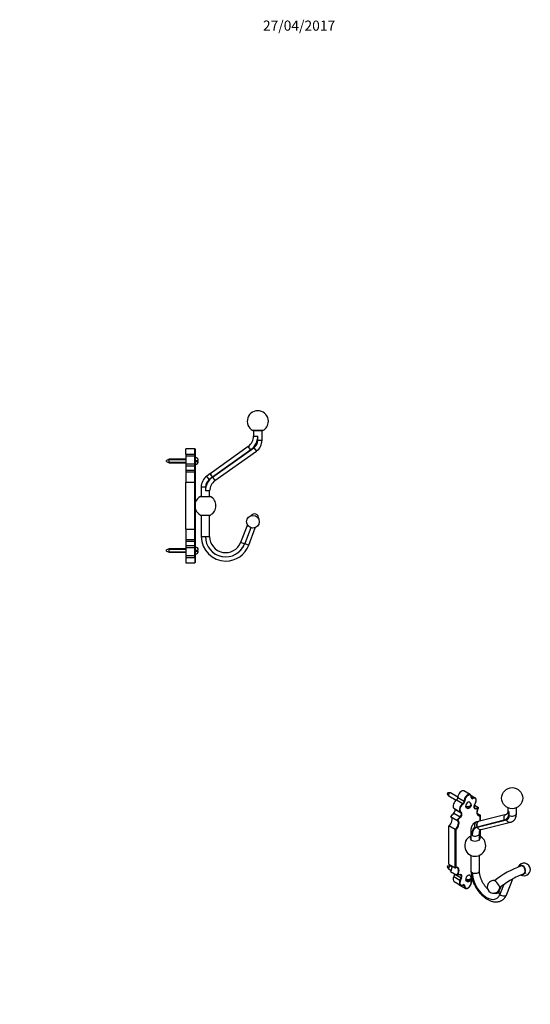
# Model space of a CAD drawing. Units: millimetres. Extents: x -212 to 1075, y 0 to 1165.
# Drawn here: x 471 to 1075, y 0 to 1165 of the extents above; entities that cross this region are included whole.
import ezdxf
from ezdxf import colors
from ezdxf.entities.mleader import LeaderData, LeaderLine
from ezdxf.math import Vec2, Vec3

# ---------------------------------------------------------------- set-up
doc = ezdxf.new("R2010")
doc.units = ezdxf.units.MM
for name, color, linetype in [('3272', 7, 'Continuous'), ('5351', 7, 'Continuous'), ('5375', 7, 'Continuous'), ('7956', 7, 'Continuous'), ('8487', 7, 'Continuous'), ('8708', 7, 'Continuous'), ('8930', 7, 'Continuous'), ('DV5_Défaut', 7, 'Continuous'), ('Défaut', 7, 'Continuous')]:
    doc.layers.add(name, color=color, linetype=linetype)

# ---------------------------------------------------------------- blocks, each defined once
blk = doc.blocks.new('_DOT')
at = {"color": 0}
blk.add_line((0, 0), (-1, 0), dxfattribs=at)
at = {"color": 0, "const_width": 0.333}
blk.add_lwpolyline([(-0.1665, 0, 1), (0.1665, 0, 1)], format="xyb", close=True, dxfattribs=at)
blk = doc.blocks.new('SE1')
at = {"layer": '3272', "color": 7, "linetype": 'Continuous'}
for start, end in [(113.5782, 0), (0, 66.4218)]:
    blk.add_arc((1009.9, 187.7), 12.5, start, end, dxfattribs=at)
for start_param, end_param in [(5.713651, 6.283185), (0, 3.711127)]:
    blk.add_ellipse((1009.9, 196.7), major_axis=(-5.94, 0), ratio=0.57735, start_param=start_param, end_param=end_param, dxfattribs=at)
at = {"layer": '5351', "color": 7, "linetype": 'Continuous'}
for p, q in [((1004.9, 176.2), (1004.9, 157.9)), ((1014.9, 157.9), (1014.9, 176.2)), ((1006.3, 155.9), (1006.3, 155.9)), ((1047.4, 130.3), (1054.5, 148.5)), ((1040.3, 139.2), (1038, 133.8)), ((1039.2, 129.9), (1039.1, 129.8))]:
    blk.add_line(p, q, dxfattribs=at)
for centre, radius, start, end in [((1103.7, 55.1), 115.5, 109.8949, 127.8684), ((1088.3, 90.8), 66.9, 106.1026, 120.6596), ((1131.9, 14.7), 154.6, 120.8384, 126.8943), ((1016.4, 139.3), 24.6, 337.4781, 337.9238)]:
    blk.add_arc(centre, radius, start, end, dxfattribs=at)
for centre, major_axis, ratio, start_param, end_param in [((1009.9, 157.9), (5, 0), 0.57735, 3.141897, 3.926991), ((1009.9, 157.9), (-5, 0), 0.57735, 0.785398, 3.143135), ((1023.3, 146.1), (-12, 20.8), 0.57735, 0.785398, 3.562325), ((1023.3, 146.1), (-12, 20.8), 0.57735, 0.785486, 3.554324), ((1042.7, 132), (125.6, 309.7), 0.007507, 1.542073, 1.580031), ((1042.7, 131.8), (4.61, -1.94), 0.747934, 3.141593, 4.196391), ((1042.8, 132.1), (-4.66, 1.82), 0.741244, 1.035928, 3.141593)]:
    blk.add_ellipse(centre, major_axis=major_axis, ratio=ratio, start_param=start_param, end_param=end_param, dxfattribs=at)
for points, knots in [([(1004.9, 157.9), (1004.9, 157.6), (1004.9, 156.7), (1005, 155.2), (1005.2, 153.4), (1005.5, 151.6), (1005.9, 149.8), (1006.4, 148), (1007, 146.2), (1007.7, 144.4), (1008.4, 142.7), (1009.3, 140.9), (1010.2, 139.2), (1011.2, 137.5), (1012.2, 135.9), (1013.4, 134.3), (1014.5, 132.8), (1015.8, 131.3), (1017.1, 129.9), (1018.4, 128.6), (1019.8, 127.4), (1021.2, 126.3), (1022.6, 125.2), (1024.1, 124.3), (1025.6, 123.5), (1027.1, 122.8), (1028.7, 122.2), (1030.2, 121.7), (1031.7, 121.4), (1033.2, 121.2), (1034.7, 121.2), (1036.1, 121.3), (1037.5, 121.5), (1038.8, 121.8), (1040, 122.3), (1041.2, 122.9), (1042.3, 123.6), (1043.4, 124.4), (1044.3, 125.3), (1045.2, 126.3), (1046, 127.4), (1046.7, 128.6), (1047.1, 129.6), (1047.4, 130.1), (1047.4, 130.3)], [0, 0, 0, 0, 0.013761, 0.039118, 0.06444, 0.089724, 0.114955, 0.140128, 0.165243, 0.190308, 0.215331, 0.240324, 0.265299, 0.29027, 0.315248, 0.340244, 0.36527, 0.390341, 0.415469, 0.440667, 0.465945, 0.491309, 0.516762, 0.542298, 0.567895, 0.593508, 0.619064, 0.644473, 0.669633, 0.694442, 0.718819, 0.742719, 0.766144, 0.789136, 0.811769, 0.834139, 0.856356, 0.878519, 0.90072, 0.923071, 0.945674, 0.968615, 0.991955, 1, 1, 1, 1]), ([(1024.6, 136.5), (1024.5, 136.7), (1024, 137.1), (1023.2, 138), (1022.2, 139.2), (1021.3, 140.4), (1020.4, 141.7), (1019.5, 143), (1018.7, 144.4), (1018, 145.8), (1017.4, 147.3), (1016.8, 148.7), (1016.3, 150.1), (1015.8, 151.5), (1015.5, 152.9), (1015.2, 154.3), (1015, 155.6), (1014.9, 156.8), (1014.9, 157.5), (1014.9, 157.9)], [0.5503056, 0.5503056, 0.5503056, 0.5503056, 0.5615734, 0.5890475, 0.6166298, 0.6443005, 0.6720384, 0.6998219, 0.7276288, 0.7554368, 0.7832165, 0.810946, 0.838603, 0.8661661, 0.8936144, 0.9209289, 0.9480936, 0.9750976, 1, 1, 1, 1]), ([(1052.6, 147.4), (1052.7, 147.4), (1052.7, 147.4), (1053, 147.6), (1053.3, 147.8), (1053.8, 148.1), (1054, 148.2), (1054.2, 148.3), (1054.2, 148.3), (1054.2, 148.3)], [0.4313981, 0.4313981, 0.4313981, 0.4313981, 0.4375, 0.4375, 0.5, 0.5, 0.5625, 0.5625, 0.5715139, 0.5715139, 0.5715139, 0.5715139]), ([(1038, 133.8), (1038, 133.7), (1037.9, 133.3), (1037.6, 132.9), (1037.3, 132.4), (1036.9, 132), (1036.5, 131.7), (1036.1, 131.5), (1035.6, 131.3), (1035, 131.2), (1034.4, 131.2), (1033.7, 131.2), (1033.1, 131.3), (1032.7, 131.4), (1032.5, 131.5)], [0, 0, 0, 0, 0.0137535, 0.0413503, 0.0696994, 0.0998127, 0.1329658, 0.1711403, 0.2043589, 0.233985, 0.2615693, 0.2908683, 0.3187786, 0.3311456, 0.3311456, 0.3311456, 0.3311456])]:
    blk.add_open_spline(points, degree=3, knots=knots, dxfattribs=at)
at = {"layer": '5375', "color": 7, "linetype": 'Continuous'}
for p, q in [((1046.6, 224.7), (1011.9, 216)), ((1048.7, 232.6), (1048.7, 229.7)), ((1050.2, 223.7), (1050.2, 227.7)), ((1058.7, 225.7), (1058.7, 232.6)), ((1012.2, 209.8), (1009.6, 209.1)), ((1012.3, 209.8), (1046.9, 218.3)), ((1044.3, 217.8), (1012.3, 209.8)), ((1012.3, 209.8), (1012.3, 209.8)), ((1013.7, 216.3), (1013.8, 216.4)), ((1017, 207), (1051.6, 215.5)), ((1004.9, 205.8), (1004.9, 193.8)), ((1006.3, 203.7), (1006.3, 199.9)), ((1014.9, 193.8), (1014.9, 202))]:
    blk.add_line(p, q, dxfattribs=at)
for centre, major_axis, ratio, start_param, end_param in [((1047.8, 219.9), (1.22, -4.85), 0.80564, 3.141834, 4.938317), ((1036, 235.9), (-10, 17.3), 0.57735, 2.978338, 3.926991), ((1042.4, 228.2), (-5.5, 9.53), 0.57735, 2.974551, 3.926991), ((1053.7, 229.7), (5, 0), 0.57735, 3.141593, 3.926991), ((1053.7, 225.7), (-5, 0), 0.57735, 0.785398, 3.141593), ((1020.5, 191.8), (10, -17.3), 0.57735, 2.981618, 3.926991), ((1013.1, 211.2), (1.22, -4.85), 0.80564, 3.141593, 4.938317), ((1015.7, 211.8), (-1.22, 4.85), 0.80564, 0.225928, 1.796725), ((1015.8, 211.9), (-1.22, 4.85), 0.80564, 0.225928, 1.796725), ((1015.8, 211.9), (-1.19, 4.86), 0.805132, 1.801736, 3.141593), ((1050.5, 220.3), (-1.19, 4.86), 0.805132, 1.801736, 3.142251), ((1009.9, 205.8), (5, 0), 0.57735, 3.139432, 3.926991), ((1014.1, 199.2), (5.5, -9.53), 0.57735, 2.978338, 3.926991), ((1009.9, 202), (-5, 0), 0.57735, 0.785398, 3.139608)]:
    blk.add_ellipse(centre, major_axis=major_axis, ratio=ratio, start_param=start_param, end_param=end_param, dxfattribs=at)
for points, knots in [([(1048.7, 229.7), (1048.7, 229.6), (1048.7, 229.1), (1048.7, 228.3), (1048.5, 227.6), (1048.4, 226.9), (1048.2, 226.3), (1047.9, 225.8), (1047.7, 225.5), (1047.5, 225.2), (1047.2, 225), (1046.9, 224.8), (1046.7, 224.8), (1046.6, 224.7)], [0, 0, 0, 0, 0.045227, 0.13101, 0.216382, 0.301692, 0.387364, 0.474321, 0.564092, 0.659308, 0.764959, 0.892228, 1, 1, 1, 1]), ([(1051.6, 215.5), (1051.9, 215.5), (1052.5, 215.7), (1053.5, 216.1), (1054.4, 216.6), (1055.2, 217.3), (1056, 218), (1056.7, 218.8), (1057.3, 219.7), (1057.8, 220.7), (1058.2, 221.8), (1058.5, 222.9), (1058.6, 224.1), (1058.7, 225.1), (1058.7, 225.6), (1058.7, 225.7)], [0, 0, 0, 0, 0.063398, 0.14447, 0.224463, 0.303718, 0.382655, 0.461885, 0.542018, 0.623641, 0.707273, 0.793291, 0.881819, 0.972653, 1, 1, 1, 1]), ([(1011.9, 216), (1011.6, 215.9), (1011, 215.8), (1010.1, 215.4), (1009.2, 214.8), (1008.3, 214.2), (1007.6, 213.5), (1006.9, 212.6), (1006.3, 211.7), (1005.8, 210.7), (1005.4, 209.7), (1005.1, 208.5), (1004.9, 207.3), (1004.9, 206.4), (1004.9, 205.9), (1004.9, 205.8)], [0, 0, 0, 0, 0.063703, 0.14504, 0.225314, 0.304873, 0.38414, 0.463733, 0.544264, 0.62632, 0.710418, 0.796924, 0.88595, 0.977271, 1, 1, 1, 1]), ([(1014.9, 202), (1014.9, 202.2), (1014.9, 202.6), (1014.9, 203.4), (1015.1, 204.2), (1015.2, 204.8), (1015.4, 205.4), (1015.7, 205.9), (1015.9, 206.2), (1016.1, 206.5), (1016.4, 206.7), (1016.7, 206.9), (1016.9, 207), (1017, 207)], [0, 0, 0, 0, 0.045047, 0.130489, 0.215522, 0.300492, 0.385823, 0.472434, 0.561848, 0.656686, 0.761916, 0.888679, 1, 1, 1, 1])]:
    blk.add_open_spline(points, degree=3, knots=knots, dxfattribs=at)
blk.add_open_spline([(1012.2, 209.8), (1012.2, 209.8), (1012.3, 209.8)], degree=2, dxfattribs=at)
at = {"layer": '7956', "color": 7, "linetype": 'Continuous'}
for p, q in [((1004, 248.2), (996.6, 252.5)), ((1009.7, 244.5), (1004.9, 247.3)), ((1005.4, 245.1), (1006.8, 244.3)), ((987.9, 241.9), (995.3, 237.7)), ((989.4, 244.6), (996.8, 240.4)), ((1009, 235.7), (1010.2, 238.3)), ((1009.1, 235.7), (1010.3, 238.3)), ((1009.1, 235.6), (1013.8, 232.8)), ((980.8, 222.4), (988.3, 218.1)), ((984.5, 232.2), (991.9, 228)), ((984.5, 232.2), (985.7, 231)), ((984.7, 226.2), (992.1, 221.9)), ((985.7, 231), (993.1, 226.7)), ((993.1, 226.7), (991.9, 228)), ((992.6, 228.2), (993.8, 226.9)), ((1008.8, 232.9), (1009.9, 232.2)), ((1012.1, 226.1), (1015.9, 223.9)), ((1015.9, 217), (1015.9, 223.2)), ((1016, 217.1), (1016, 223.6)), ((978.8, 165.9), (978.8, 211.1)), ((986.2, 206.8), (978.8, 211.1)), ((986.2, 161.7), (986.2, 206.8)), ((986.9, 206.5), (986.9, 162)), ((1015.9, 198.7), (1015.9, 206.2)), ((1016, 198.6), (1016, 206.4)), ((978.8, 165.9), (986.2, 161.7)), ((980.8, 157.1), (988.3, 152.8)), ((985.7, 154), (984.5, 151.4)), ((985.7, 154), (993.1, 149.8)), ((984.5, 151.4), (991.9, 147.1)), ((985, 145.3), (992.4, 141.1)), ((990.6, 141.7), (998, 137.4)), ((991.9, 147.1), (993.1, 149.8)), ((993.8, 149.5), (992.6, 146.8)), ((995.3, 141.2), (996.8, 140.3))]:
    blk.add_line(p, q, dxfattribs=at)
for centre, radius, start, end in [((988, 216.8), 1.25, 54.1483, 75.366), ((988.4, 210.6), 4.38, 240.1941, 250.3964), ((987.5, 159.2), 2.63, 63.9139, 112.7277), ((993.7, 132.4), 21, 93.7377, 104.0331), ((1009.1, 144.9), 3.63, 132.6598, 177.8516)]:
    blk.add_arc(centre, radius, start, end, dxfattribs=at)
for centre, major_axis, ratio, start_param, end_param in [((993.6, 247.3), (-3, -5.2), 0.57735, 3.141593, 5.540674), ((1001, 243), (-3, -5.2), 0.57735, 3.147347, 5.540674), ((1001.4, 242.8), (-2.75, -4.76), 0.57735, 2.313307, 5.540674), ((1004.9, 245.1), (-0.5, 0.018), 0.552066, 2.376738, 3.141652), ((1007.2, 245.8), (1.33, 2.3), 0.57735, 2.313307, 3.909291), ((1006.7, 239.3), (-3, -5.2), 0.57735, 3.141593, 3.909291), ((988, 237.1), (3, 5.2), 0.57735, 0.803098, 2.977041), ((987.9, 243.7), (1.08, 1.86), 0.57735, 3.944691, 5.540674), ((995.4, 232.8), (-3, -5.2), 0.57735, 3.944691, 6.118633), ((995.7, 232.6), (2.75, 4.76), 0.57735, 0.803098, 2.977041), ((995.3, 239.4), (-1.08, -1.86), 0.57735, 0.803098, 2.399082), ((995.3, 237.3), (-0.257, 0.429), 0.567041, 3.918296, 5.489092), ((995.6, 239.2), (1.33, 2.3), 0.57735, 3.944691, 5.540674), ((997.2, 240.6), (-0.5, -0.019), 0.601573, 0.763015, 2.333811), ((1006.8, 246.1), (1.08, 1.86), 0.57735, 3.140057, 3.909291), ((1006.8, 243.9), (-0.243, 0.437), 0.587479, 3.935999, 5.506795), ((1007.1, 239.1), (-2.75, -4.76), 0.57735, 1.735348, 3.909291), ((1011.3, 235.1), (1.97, 3.42), 0.57735, 1.735348, 3.507628), ((1008.7, 235.9), (-0.455, 0.208), 0.133751, 2.519687, 3.141593), ((1006.7, 239.3), (-3, -5.2), 0.57735, 3.112805, 3.141593), ((1009.9, 238.6), (-0.455, 0.208), 0.133751, 2.519687, 3.14172), ((977.8, 216.1), (-3.49, -6.05), 0.57735, 0.982557, 3.021235), ((972.9, 249.9), (-20.5, -35.5), 0.57735, 1.062217, 1.204761), ((983.7, 228.2), (1.72, 2.99), 0.57735, 4.346354, 6.118633), ((980.4, 245.7), (-20.5, -35.5), 0.57735, 1.062217, 1.204761), ((980.7, 245.5), (-20.7, -35.9), 0.57735, 1.084019, 1.204761), ((992.2, 228.4), (-0.36, -0.347), 0.805467, 0.227647, 1.798444), ((991.2, 223.9), (-1.72, -2.99), 0.57735, 1.204761, 2.977041), ((992.3, 221.6), (-0.369, 0.338), 0.292237, 3.789732, 5.360529), ((991.5, 223.7), (1.97, 3.42), 0.57735, 4.346354, 6.118633), ((993.4, 227.1), (-0.36, -0.347), 0.805467, 0.227647, 1.798444), ((1010.9, 235.3), (1.72, 2.99), 0.57735, 3.133694, 3.507628), ((1021.7, 269.5), (-20.5, -35.5), 0.57735, 0.366035, 0.508579), ((1009.8, 231.7), (0.031, -0.499), 0.762407, 1.102225, 2.673022), ((1022.1, 269.3), (-20.7, -35.9), 0.57735, 0.366035, 0.486778), ((1017.2, 229.9), (3.74, 6.48), 0.57735, 1.57472, 3.674726), ((1016.9, 230.1), (3.49, 6.05), 0.57735, 3.141593, 3.160738), ((1016.9, 230.1), (3.49, 6.05), 0.57735, 3.160738, 3.729832), ((985.2, 211.8), (-3.49, -6.05), 0.57735, 0.982557, 3.142613), ((985.6, 211.6), (3.74, 6.48), 0.57735, 4.179256, 6.279261), ((977.8, 159.8), (-3.49, -6.05), 0.57735, 1.450439, 2.553354), ((983.7, 154.5), (-1.72, -2.99), 0.57735, -4.547837, -4.493168), ((985.6, 155.3), (-3.74, -6.48), 0.57735, 1.57472, 3.674726), ((985.2, 155.5), (-3.49, -6.05), 0.57735, 1.450439, 3.141593), ((985.2, 155.5), (-3.49, -6.05), 0.57735, 3.141593, 3.160738), ((980.7, 115.8), (20.7, 35.9), 0.57735, 0.366035, 0.486778), ((992.3, 153.8), (-0.031, 0.499), 0.762407, 3.14076, 4.243818), ((991.5, 150), (-1.97, -3.42), 0.57735, 1.735348, 3.507628), ((991.2, 150.2), (-1.72, -2.99), 0.57735, 1.735348, 3.133694), ((988, 150.5), (3, 5.2), 0.57735, 1.735348, 3.141593), ((993.6, 146.9), (3, 5.2), 0.57735, 2.79659, 3.141593), ((995.4, 146.3), (3, 5.2), 0.57735, 1.735348, 3.112805), ((995.7, 146.1), (2.75, 4.76), 0.57735, 1.735348, 3.909291), ((992.2, 147), (-0.455, 0.208), 0.133751, 0.948891, 2.519687), ((995.4, 146.3), (3, 5.2), 0.57735, 3.112805, 3.141593), ((993.4, 149.7), (-0.455, 0.208), 0.133751, 0.948891, 2.519687), ((995.3, 141.7), (-0.243, 0.437), 0.587479, 3.141504, 3.935999), ((995.6, 139.3), (-1.33, -2.3), 0.57735, 2.313307, 3.909291), ((995.3, 139.5), (-1.08, -1.86), 0.57735, 2.313307, 3.140057), ((1001, 142.6), (3, 5.2), 0.57735, 2.313307, 3.147347), ((997.2, 140.5), (0.5, -0.018), 0.552066, 3.947534, 5.518331), ((1001.4, 142.4), (2.75, 4.76), 0.57735, 2.313307, 5.540674), ((1007.2, 146), (-1.33, -2.3), 0.57735, 4.254767, 5.540674), ((1004.9, 145), (-0.5, -0.019), 0.601573, 2.333811, 3.141509)]:
    blk.add_ellipse(centre, major_axis=major_axis, ratio=ratio, start_param=start_param, end_param=end_param, dxfattribs=at)
for points, knots in [([(1005.4, 245), (1005.4, 245.2), (1005.4, 245.6), (1005.4, 246.2), (1005.2, 246.8), (1004.9, 247.4), (1004.5, 247.8), (1004.2, 248.1), (1004, 248.2), (1004, 248.2)], [0, 0, 0, 0, 0.095578, 0.276632, 0.457937, 0.637544, 0.813223, 0.983844, 1, 1, 1, 1]), ([(1005.7, 244.2), (1005.7, 244.2), (1005.7, 244.2), (1005.6, 244.3), (1005.5, 244.5), (1005.4, 244.8), (1005.4, 245), (1005.4, 245)], [0, 0, 0, 0, 0.047121, 0.346552, 0.611056, 0.894733, 1, 1, 1, 1]), ([(1009.2, 232.4), (1009.1, 232.4), (1009, 232.5), (1008.9, 232.7), (1008.7, 233), (1008.6, 233.5), (1008.6, 234), (1008.7, 234.6), (1008.9, 235.2), (1009, 235.5), (1009.1, 235.7)], [0, 0, 0, 0, 0.089443, 0.223285, 0.349933, 0.484958, 0.6177, 0.750322, 0.883593, 1, 1, 1, 1]), ([(1010.3, 238.3), (1010.4, 238.5), (1010.6, 238.9), (1010.8, 239.6), (1011, 240.4), (1011.1, 241.2), (1011.1, 241.9), (1011, 242.7), (1010.8, 243.3), (1010.5, 243.8), (1010.1, 244.2), (1009.9, 244.4), (1009.8, 244.5)], [0, 0, 0, 0, 0.057829, 0.167198, 0.2769, 0.387004, 0.497585, 0.608582, 0.719394, 0.828862, 0.935662, 1, 1, 1, 1]), ([(1013.4, 224), (1013.4, 224), (1013.2, 224.1), (1012.9, 224.4), (1012.6, 224.8), (1012.3, 225.3), (1012.1, 226), (1012.1, 226.7), (1012.1, 227.4), (1012.2, 228.2), (1012.3, 229.1), (1012.6, 230), (1012.9, 230.8), (1013.3, 231.7), (1013.6, 232.1), (1013.8, 232.4)], [0, 0, 0, 0, 0.021211, 0.108779, 0.195933, 0.280202, 0.362286, 0.443347, 0.524102, 0.60484, 0.685704, 0.766737, 0.84792, 0.929211, 1, 1, 1, 1]), ([(1013.5, 232), (1013.5, 232.1), (1013.6, 232.1), (1013.7, 232.3), (1013.8, 232.3), (1013.8, 232.5), (1013.9, 232.6), (1013.9, 232.7), (1013.9, 232.7), (1013.9, 232.8), (1013.8, 232.8), (1013.8, 232.8)], [0, 0, 0, 0, 0.25, 0.25, 0.5, 0.5, 0.75, 0.75, 0.875, 0.875, 1, 1, 1, 1]), ([(1015.9, 223.2), (1016, 223.3), (1016, 223.5), (1016, 223.7), (1016, 223.7), (1016, 223.9), (1015.9, 223.9), (1015.9, 223.9)], [0, 0, 0, 0, 0.5, 0.5, 0.75, 0.75, 1, 1, 1, 1]), ([(988.3, 218.1), (988.3, 218), (988.4, 218), (988.5, 218), (988.5, 218), (988.7, 218), (988.8, 218), (988.9, 218), (989, 218), (989.2, 218.1), (989.3, 218.1), (989.3, 218.1)], [0, 0, 0, 0, 0.125, 0.125, 0.25, 0.25, 0.5, 0.5, 0.75, 0.75, 1, 1, 1, 1]), ([(986.2, 161.7), (986.2, 161.6), (986.3, 161.6), (986.4, 161.6), (986.5, 161.7), (986.7, 161.8), (986.8, 161.9), (986.9, 162)], [0, 0, 0, 0, 0.25, 0.25, 0.5, 0.5, 1, 1, 1, 1]), ([(988.3, 152.8), (988.3, 152.8), (988.4, 152.7), (988.5, 152.7), (988.5, 152.8), (988.7, 152.8), (988.8, 152.8), (988.9, 152.9), (989, 152.9), (989.2, 153.1), (989.3, 153.1), (989.3, 153.2)], [0, 0, 0, 0, 0.125, 0.125, 0.25, 0.25, 0.5, 0.5, 0.75, 0.75, 1, 1, 1, 1]), ([(992.3, 153.4), (992.4, 153.4), (992.5, 153.4), (992.7, 153.3), (992.8, 153.2), (992.9, 153.2)], [0, 0, 0, 0, 0.256086, 0.779616, 1, 1, 1, 1]), ([(992.3, 141.1), (992.4, 141.1), (992.6, 140.9), (993, 140.8), (993.5, 140.7), (994.1, 140.8), (994.8, 140.9), (995.3, 141.1), (995.5, 141.3), (995.6, 141.3)], [0, 0, 0, 0, 0.067364, 0.241593, 0.415589, 0.592388, 0.77362, 0.95221, 1, 1, 1, 1]), ([(995.6, 141.3), (995.6, 141.3), (995.8, 141.4), (996, 141.5), (996.2, 141.5), (996.3, 141.4), (996.4, 141.4)], [0, 0, 0, 0, 0.152938, 0.444332, 0.737718, 1, 1, 1, 1]), ([(998.1, 137.4), (998.2, 137.3), (998.5, 137.2), (999.1, 137.1), (999.7, 137.1), (1000.3, 137.2), (1000.9, 137.4), (1001.6, 137.8), (1002.2, 138.3), (1002.8, 138.9), (1003.4, 139.5), (1003.9, 140.2), (1004.4, 141), (1004.8, 141.8), (1005.1, 142.6), (1005.3, 143.4), (1005.4, 144.2), (1005.4, 144.7), (1005.4, 145), (1005.4, 145)], [0, 0, 0, 0, 0.053428, 0.112303, 0.1719, 0.232942, 0.295384, 0.358682, 0.422272, 0.485792, 0.549179, 0.612455, 0.675677, 0.738912, 0.802216, 0.865658, 0.929312, 0.989791, 1, 1, 1, 1])]:
    blk.add_open_spline(points, degree=3, knots=knots, dxfattribs=at)
at = {"layer": '8487', "color": 7, "linetype": 'Continuous'}
blk.add_circle((1053.7, 244), 12.5, dxfattribs=at)
at = {"layer": '8708', "color": 7, "linetype": 'Continuous'}
for p, q in [((976.9, 249.2), (978.4, 246.9)), ((980.3, 250.3), (977.6, 250.4)), ((978.6, 246.7), (987.4, 241.6)), ((989.4, 245.1), (980.6, 250.2)), ((1000.7, 234.2), (999.4, 233.4)), ((980.3, 163.7), (977.6, 163.9)), ((982.7, 162.4), (980.6, 163.6)), ((976.9, 162.6), (978.4, 160.4)), ((978.6, 160.2), (981.6, 158.4)), ((1000.7, 147.6), (999.4, 146.9))]:
    blk.add_line(p, q, dxfattribs=at)
for centre, radius, start, end in [((1001.3, 235.9), 3.96, 241.7759, 352.1227), ((1001.6, 236.2), 3.58, 9.1436, 61.012), ((1001.6, 149.6), 3.58, 9.1436, 61.012), ((1001.3, 149.3), 3.96, 241.7759, 352.1227)]:
    blk.add_arc(centre, radius, start, end, dxfattribs=at)
for centre, major_axis, start_param, end_param in [((977.4, 249.7), (0.377, 0.654), 0.278887, 2.862706), ((979.6, 248.4), (-1, -1.73), 3.141593, 6.283185), ((1001.4, 235.9), (2, 3.46), 0.000445, 3.140707), ((1002.1, 235.5), (-1.93, -3.34), 5.341528, 5.654046), ((977.4, 163.2), (0.377, 0.654), 0.278887, 2.862706), ((979.6, 161.9), (-1, -1.73), 3.141593, 6.283185), ((1001.4, 149.3), (2, 3.46), 0.000445, 3.140707), ((1002.1, 148.9), (-1.93, -3.34), 5.341528, 5.654046)]:
    blk.add_ellipse(centre, major_axis=major_axis, ratio=0.57735, start_param=start_param, end_param=end_param, dxfattribs=at)
for points, knots in [([(999.4, 234.4), (1000.1, 234.2), (1001, 234.1), (1002.2, 234.2), (1002.6, 234.3), (1003.3, 234.6), (1003.6, 234.8), (1004.2, 235.1), (1004.5, 235.3), (1004.9, 235.7), (1005.1, 235.9), (1005.2, 236.3), (1005.2, 236.5), (1005.2, 236.8)], [0, 0, 0, 0, 0.25, 0.25, 0.375, 0.375, 0.5, 0.5, 0.625, 0.625, 0.75, 0.75, 0.8614843, 0.8614843, 0.8614843, 0.8614843]), ([(1005.1, 236.1), (1005.2, 235.8), (1005.2, 235.4), (1005, 234.9), (1004.9, 234.7), (1004.5, 234.3), (1004.2, 234.1), (1003.6, 233.8), (1003.3, 233.6), (1002.6, 233.4), (1002.2, 233.3), (1001, 233.1), (1000.1, 233.2), (999.4, 233.4)], [0.0850732, 0.0850732, 0.0850732, 0.0850732, 0.25, 0.25, 0.375, 0.375, 0.5, 0.5, 0.625, 0.625, 0.75, 0.75, 1, 1, 1, 1]), ([(999.4, 147.8), (1000.1, 147.6), (1001, 147.5), (1002.2, 147.7), (1002.6, 147.8), (1003.3, 148), (1003.6, 148.2), (1004.2, 148.5), (1004.5, 148.7), (1004.9, 149.1), (1005.1, 149.3), (1005.2, 149.8), (1005.2, 150), (1005.2, 150.2)], [0, 0, 0, 0, 0.25, 0.25, 0.375, 0.375, 0.5, 0.5, 0.625, 0.625, 0.75, 0.75, 0.8614843, 0.8614843, 0.8614843, 0.8614843]), ([(1005.1, 149.5), (1005.2, 149.2), (1005.2, 148.9), (1005, 148.4), (1004.9, 148.1), (1004.5, 147.7), (1004.2, 147.5), (1003.6, 147.2), (1003.3, 147.1), (1002.6, 146.8), (1002.2, 146.7), (1001, 146.6), (1000.1, 146.6), (999.4, 146.9)], [0.0850732, 0.0850732, 0.0850732, 0.0850732, 0.25, 0.25, 0.375, 0.375, 0.5, 0.5, 0.625, 0.625, 0.75, 0.75, 1, 1, 1, 1])]:
    blk.add_open_spline(points, degree=3, knots=knots, dxfattribs=at)
at = {"layer": '8930', "color": 7, "linetype": 'Continuous'}
for centre, start, end in [((1067.7, 159.6), 0, 156.8059), ((1067.7, 159.6), 241.0136, 0), ((1031.7, 138.9), 129.1149, 352.5882), ((1031.7, 138.9), 85.6416, 129.1149)]:
    blk.add_arc(centre, 7.5, start, end, dxfattribs=at)
for centre, major_axis, ratio, start_param, end_param in [((1064.9, 158.9), (-1.4, 5.41), 0.819624, 0, 0.579873), ((1064.9, 158.9), (1.25, -4.84), 0.819624, 3.255618, 3.402727), ((1064.9, 158.9), (-1.4, 5.41), 0.819624, 2.835222, 6.283185), ((1064.9, 158.9), (1.25, -4.84), 0.819624, 0, 3.141593), ((1035.5, 141.9), (3.53, -4.34), 0.24718, 0.230192, 2.9114)]:
    blk.add_ellipse(centre, major_axis=major_axis, ratio=ratio, start_param=start_param, end_param=end_param, dxfattribs=at)
blk = doc.blocks.new('SE4')
at = {"layer": 'DV5_Défaut', "color": 7, "linetype": 'Continuous'}
for p, q in [((758.5, 679.1), (746.6, 679.1)), ((747.5, 679.1), (747.5, 672.6)), ((747.5, 679.1), (757.5, 679.1)), ((757.5, 667.7), (757.5, 679.1)), ((747.5, 672.6), (752.5, 672.6)), ((752.5, 667.7), (752.5, 672.6)), ((752.5, 667.7), (757.5, 667.7)), ((667.5, 651.3), (667.5, 657.6)), ((678, 657.6), (667.5, 657.6)), ((678, 651.3), (678, 657.6)), ((678.5, 657.1), (678.5, 651.4)), ((741.3, 660.4), (696, 627.9)), ((698.9, 623.9), (747.9, 658.7)), ((744.2, 656.3), (698.9, 623.9)), ((701.8, 619.8), (750.8, 654.7)), ((744.2, 656.3), (741.3, 660.4)), ((747.9, 658.7), (750.8, 654.7)), ((647.7, 645.1), (644.5, 643.8)), ((644.5, 642.3), (644.5, 643.8)), ((644.5, 642.3), (647.7, 641.1)), ((646.6, 644.7), (667.5, 644.7)), ((646.6, 641.5), (667.5, 641.5)), ((647.7, 641.1), (647.7, 645.1)), ((667.5, 645.1), (647.7, 645.1)), ((647.7, 641.1), (667.5, 641.1)), ((667.5, 651.3), (678, 651.3)), ((667.5, 651.3), (667.5, 649.1)), ((667.5, 649.1), (678, 649.1)), ((667.5, 649.1), (667.5, 639.6)), ((678, 649.1), (678, 651.3)), ((678, 639.6), (678, 649.1)), ((678.5, 651.4), (678.5, 648.6)), ((678.5, 648.6), (678.5, 639.9)), ((679.5, 643.7), (682, 643.7)), ((679.5, 642.5), (679.5, 643.7)), ((679.5, 642.5), (682, 642.5)), ((667.5, 639.6), (678, 639.6)), ((667.5, 639.6), (667.5, 637.2)), ((667.5, 637.2), (678, 637.2)), ((667.5, 637.2), (667.5, 632.1)), ((667.5, 632.1), (678, 632.1)), ((667.5, 632.1), (667.5, 630.1)), ((667.5, 630.1), (678, 630.1)), ((667.5, 630.1), (667.5, 617.7)), ((678, 637.2), (678, 639.6)), ((678, 632.1), (678, 637.2)), ((678, 630.1), (678, 632.1)), ((678, 617.7), (678, 630.1)), ((678.5, 639.9), (678.5, 637.5)), ((678.5, 637.5), (678.5, 631.6)), ((678.5, 631.6), (678.5, 629.9)), ((678.5, 629.9), (678.5, 617.3)), ((667.5, 562.5), (667.5, 617.7)), ((678, 617.7), (667.5, 617.7)), ((678, 562.5), (678, 617.7)), ((695.9, 627.9), (692.2, 625.2)), ((695.1, 621.2), (692.2, 625.2)), ((698.8, 623.8), (695.1, 621.2)), ((695.9, 627.9), (696, 627.9)), ((695.9, 627.9), (698.8, 623.8)), ((696, 627.9), (698.9, 623.9)), ((698.9, 623.9), (701.8, 619.8)), ((678.5, 617.3), (678.5, 562.9)), ((690.5, 612.2), (685.5, 612.2)), ((685.5, 612.2), (685.5, 601.1)), ((690.5, 612.2), (690.5, 607.6)), ((695.5, 607.6), (690.5, 607.6)), ((695.5, 601.1), (695.5, 607.6)), ((684.6, 601.1), (696.5, 601.1)), ((678.8, 594.1), (678.5, 594.1)), ((678.8, 593.3), (678.5, 593.3)), ((678.8, 586.9), (678.5, 586.9)), ((678.5, 586.1), (678.8, 586.1)), ((678.8, 585.9), (678.8, 594.3)), ((684.6, 579.1), (696.5, 579.1)), ((685.5, 579.1), (685.5, 553.6)), ((695.5, 553.6), (695.5, 579.1)), ((667.5, 562.5), (678, 562.5)), ((667.5, 562.5), (667.5, 550.1)), ((678, 550.1), (678, 562.5)), ((678.5, 562.9), (678.5, 550.3)), ((740.3, 567.4), (732.2, 546.7)), ((744.2, 564.1), (737, 545.3)), ((741.7, 543.6), (749.3, 564.1)), ((667.5, 550.1), (678, 550.1)), ((667.5, 550.1), (667.5, 548.1)), ((667.5, 548.1), (678, 548.1)), ((667.5, 548.1), (667.5, 543)), ((678, 548.1), (678, 550.1)), ((678, 543), (678, 548.1)), ((678.5, 550.3), (678.5, 548.6)), ((678.5, 548.6), (678.5, 542.7)), ((685.5, 553.6), (690.5, 553.6)), ((690.5, 553.6), (695.5, 553.6)), ((690.5, 553.6), (690.5, 553.6)), ((647.7, 539.1), (644.5, 537.8)), ((644.5, 536.3), (644.5, 537.8)), ((644.5, 536.3), (647.7, 535.1)), ((646.6, 538.7), (667.5, 538.7)), ((647.7, 535.1), (647.7, 539.1)), ((667.5, 539.1), (647.7, 539.1)), ((667.5, 543), (678, 543)), ((667.5, 543), (667.5, 540.6)), ((667.5, 540.6), (678, 540.6)), ((667.5, 540.6), (667.5, 531.1)), ((678, 540.6), (678, 543)), ((678, 531.1), (678, 540.6)), ((678.5, 542.7), (678.5, 540.3)), ((678.5, 540.3), (678.5, 531.6)), ((679.5, 537.7), (682, 537.7)), ((679.5, 536.5), (679.5, 537.7)), ((679.5, 536.5), (682, 536.5)), ((736.9, 544.9), (732.2, 546.7)), ((736.9, 545), (736.9, 544.9)), ((737, 545.3), (741.7, 543.6)), ((646.6, 535.5), (667.5, 535.5)), ((647.7, 535.1), (667.5, 535.1)), ((667.5, 531.1), (678, 531.1)), ((667.5, 531.1), (667.5, 528.9)), ((667.5, 528.9), (667.5, 522.6)), ((667.5, 528.9), (678, 528.9)), ((678, 528.9), (678, 531.1)), ((678, 528.9), (678, 522.6)), ((678.5, 531.6), (678.5, 528.8)), ((678.5, 528.8), (678.5, 523.1)), ((667.5, 522.6), (678, 522.6))]:
    blk.add_line(p, q, dxfattribs=at)
blk.add_circle((746.8, 571.2), 7.5, dxfattribs=at)
for centre, radius, start, end in [((752.5, 690.1), 12.5, 0, 241.6424), ((752.5, 690.1), 12.5, 298.3576, 0), ((732.5, 672.6), 15, 305.6462, 0), ((732.5, 672.6), 20, 305.6462, 0), ((741.5, 667.7), 11, 305.4292, 0), ((741.5, 667.7), 16, 305.4292, 0), ((678, 657.1), 0.5, 0, 90), ((678.5, 643.6), 3.53, 2.1167, 90), ((678.5, 642.6), 3.53, 270, 357.8719), ((701.5, 612.2), 16, 125.6462, 180), ((710.5, 607.6), 20, 125.8341, 180), ((701.5, 612.2), 11, 125.6462, 180), ((710.5, 607.6), 15, 125.8341, 180), ((710.5, 607.6), 20, 125.4583, 125.8341), ((710.5, 607.6), 20, 125.4292, 125.4583), ((710.5, 607.6), 15, 125.4583, 125.8341), ((710.5, 607.6), 15, 125.4292, 125.4583), ((690.5, 590.1), 12.5, 118.3576, 160.2371), ((690.5, 590.1), 12.5, 0, 61.6424), ((690.5, 590.1), 12.5, 199.7629, 241.6424), ((690.5, 590.1), 12.5, 298.3576, 0), ((748.5, 575.6), 5, 349.03, 148.2656), ((714.5, 553.6), 29, 180, 270), ((714.5, 553.6), 24, 180, 339.1062), ((714.5, 553.6), 24, 180.005, 338.6478), ((714.5, 553.6), 19, 180, 338.6478), ((678.5, 537.6), 3.53, 2.1167, 90), ((678.5, 536.6), 3.53, 270, 357.8719), ((714.5, 553.6), 29, 270, 339.7922), ((678, 523.1), 0.5, 270, 0)]:
    blk.add_arc(centre, radius, start, end, dxfattribs=at)
for centre, major_axis, ratio, start_param, end_param in [((678, 651.4), (-0.5, 0), 0.042874, 1.570796, 3.141593), ((678, 648.6), (-0.5, 0), 0.999843, 3.141593, 4.712389), ((678, 639.9), (-0.5, 0), 0.581724, 1.570796, 3.141593), ((678, 637.5), (-0.5, 0), 0.581724, 1.570796, 3.141593), ((678, 631.6), (-0.5, 0), 0.913348, 3.141593, 4.712389), ((678, 548.6), (-0.5, 0), 0.913348, 1.570796, 3.141593), ((678, 542.7), (-0.5, 0), 0.581724, 3.141593, 4.712389), ((678, 540.3), (-0.5, 0), 0.581724, 3.141593, 4.712389), ((678, 531.6), (0.5, 0), 0.999843, 4.712389, 6.283185), ((678, 528.8), (0.5, 0), 0.042874, 0, 1.570796)]:
    blk.add_ellipse(centre, major_axis=major_axis, ratio=ratio, start_param=start_param, end_param=end_param, dxfattribs=at)
for points, knots in [([(678, 630.1), (678.1, 630.1), (678.1, 630.1), (678.2, 630.1), (678.2, 630.1), (678.3, 630), (678.4, 630), (678.5, 630), (678.5, 629.9), (678.5, 629.9), (678.5, 629.9), (678.5, 629.9)], [0, 0, 0, 0, 0.125, 0.125, 0.25, 0.25, 0.5, 0.5, 0.75, 0.75, 1, 1, 1, 1]), ([(678, 617.7), (678.1, 617.7), (678.2, 617.7), (678.3, 617.7), (678.3, 617.6), (678.5, 617.5), (678.5, 617.4), (678.5, 617.3)], [0, 0, 0, 0, 0.25, 0.25, 0.5, 0.5, 1, 1, 1, 1]), ([(678, 562.5), (678.1, 562.5), (678.2, 562.5), (678.3, 562.5), (678.3, 562.6), (678.5, 562.7), (678.5, 562.8), (678.5, 562.9)], [0, 0, 0, 0, 0.25, 0.25, 0.5, 0.5, 1, 1, 1, 1]), ([(678, 550.1), (678.1, 550.1), (678.1, 550.1), (678.2, 550.1), (678.2, 550.1), (678.3, 550.2), (678.4, 550.2), (678.5, 550.2), (678.5, 550.2), (678.5, 550.3), (678.5, 550.3), (678.5, 550.3)], [0, 0, 0, 0, 0.125, 0.125, 0.25, 0.25, 0.5, 0.5, 0.75, 0.75, 1, 1, 1, 1]), ([(737, 545.3), (737, 545.3), (737, 545.2), (737, 545.2), (737, 545.1), (737, 545.1), (736.9, 545)], [0, 0, 0, 0, 0.449784, 0.449784, 0.449784, 1, 1, 1, 1])]:
    blk.add_open_spline(points, degree=3, knots=knots, dxfattribs=at)

msp = doc.modelspace()

# ---------------------------------------------------------------- block references
at = {"layer": 'Défaut'}
for name in ['SE4', 'SE1']:
    msp.add_blockref(name, (0, 0), dxfattribs=at)

# ---------------------------------------------------------------- leaders
at = {"layer": 'Défaut', "color": 7, "linetype": 'Continuous'}
ml = msp.add_multileader_mtext('Standard', dxfattribs=at)
ml.set_content('{\\pxsm0.9;\\fSolid Edge ISO|b1||i0||c0|p34;\\W1.;27/04/2017\\P}', color=256)
ml.set_leader_properties()
ml.set_arrow_properties(name='DOT')
ml.build(insert=Vec2(0, 0))
ml.multileader.update_dxf_attribs({"leader_type": 0, "dogleg_length": 0, "arrow_head_size": 12})
ctx = ml.context
ctx.base_point, ctx.char_height, ctx.arrow_head_size, ctx.landing_gap_size = Vec3(756.6, 1158.3), 12, 12, 4.2
notes = []
notes.append((ctx, [(0, (0, 0, 0), (0, 0), (1, 0), 1, [])]))
ctx.mtext.insert = Vec3(758.6, 1164.4)
for ctx, leaders in notes:
    for number, flags, end, landing, length, lines in leaders:
        leader = LeaderData()
        leader.index, (leader.has_last_leader_line, leader.has_dogleg_vector, leader.attachment_direction) = number, flags
        leader.last_leader_point, leader.dogleg_vector, leader.dogleg_length = Vec3(end), Vec3(landing), length
        for number, points, colour, breaks in lines:
            line = LeaderLine()
            line.index, line.vertices, line.color, line.breaks = number, Vec3.list(points), colors.encode_raw_color(colour), breaks
            leader.lines.append(line)
        ctx.leaders.append(leader)

doc.saveas('drawing.dxf')
